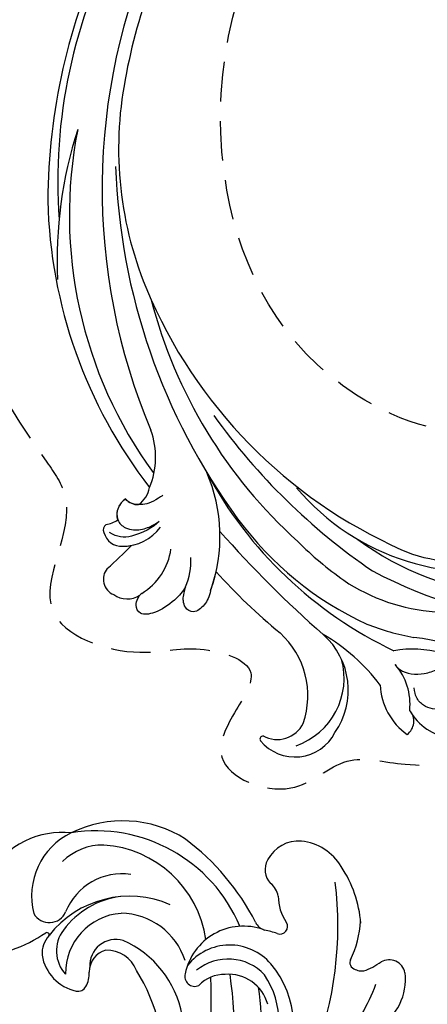
# Model space of a CAD drawing. Units: millimetres. Extents: x 45895 to 47155, y 431 to 1322.
# Drawn here: x 46985 to 46991, y 782 to 797 of the extents above; entities that cross this region are included whole.
import ezdxf

# ---------------------------------------------------------------- set-up
doc = ezdxf.new("R2010")
doc.units = ezdxf.units.MM
doc.linetypes.add('HIDDEN', pattern=[9.525, 6.35, -3.175])
for name, color, linetype in [('H-05.木作(粗線)', 3, 'Continuous'), ('H-06.木作(細線)', 8, 'Continuous'), ('H-08.木作(細線)', 8, 'Continuous')]:
    doc.layers.add(name, color=color, linetype=linetype)

# ---------------------------------------------------------------- blocks, each defined once
blk = doc.blocks.new('SE-21128L-d')
at = {"layer": 'H-08.木作(細線)'}
for centre, radius, start, end in [((32.092, -5.67), 58.524, 136.24932, 156.86292), ((28.074, -6.749), 61.675, 141.42161, 166.27278), ((21.523, -2.905), 53.41, 138.5015, 170.61265), ((34.303, -6.674), 62.265, 142.5314, 189.42973), ((12.026, 2.795), 36.746, 156.70633, 190.9394), ((9.176, -8.036), 42.656, 148.66982, 169.16739), ((12.779, -4.197), 44.04, 155.38855, 202.52095), ((37.571, -2.957), 63.259, 168.47885, 202.85391), ((15.951, -2.318), 48.868, 167.94673, 204.31023), ((24.502, 4.917), 49.399, 190.60977, 234.05392), ((25.253, -3.221), 49.315, 181.11269, 214.51057), ((-34.996, -17.775), 7.927, 323.98676, 6.52149), ((38.201, 6.929), 63.482, 202.04903, 222.2705), ((-31.031, -21.362), 2.672, 291.49336, 336.30805), ((-38.536, -25.094), 16.12, 326.94638, 10.00557), ((17.404, -11.752), 41.428, 194.74022, 231.21402), ((-30.577, -24.753), 1.874, 108.92722, 183.21814), ((-29.767, -22.304), 1.571, 205.49594, 259.54473), ((-33.478, -25.613), 0.623, 110.06148, 193.19086), ((-33.431, -22.289), 2.75, 264.55814, 290.94394), ((-32.22, -25.715), 1.865, 181.21743, 259.58196), ((-31.493, -22.917), 4.753, 257.06716, 309.89088), ((6.836, -15.368), 23.554, 206.49689, 272.16374), ((-31.493, -22.917), 4.753, 257.06716, 267.41999), ((9.986, -14.587), 33.323, 202.84936, 231.90477), ((-49.04, -1.058), 31.755, 297.04643, 303.08077), ((79.03, 25.688), 115.234, 207.96579, 215.24914), ((-33.593, -30.686), 1.682, 126.80313, 234.10346), ((-33.708, -26.67), 6.206, 287.72077, 338.62738), ((-32.848, -28.978), 6.766, 323.87785, 349.38792), ((15.149, -12.352), 35.86, 211.63308, 221.28345), ((-32.805, -30.454), 2.385, 221.93931, 288.70309), ((-38.536, -25.094), 16.12, 326.94638, 333.81618), ((32.026, -1.217), 64.087, 208.91827, 216.85893), ((12.616, -13.736), 28.897, 220.08309, 251.49458), ((-31.585, -33.226), 0.686, 109.95756, 131.60257), ((5.311, -18.1), 19.605, 239.98162, 294.77857), ((2.092, -23.188), 18.906, 222.71437, 252.42787), ((23.399, 1.107), 48.94, 228.89767, 251.28329), ((-26.225, -44.451), 8.462, 327.35887, 34.49011), ((-21.162, -45.099), 7.441, 311.72296, 35.13076), ((-28.277, -54.711), 19.165, 23.51247, 46.4637), ((2.946, -21.688), 23.419, 234.74182, 246.72291), ((-16.184, -69.51), 28.101, 40.44976, 69.42656), ((-21.014, -43.908), 7.156, 275.60649, 2.05561), ((-9.201, -54.844), 10.819, 35.73848, 86.534), ((-14.176, -48.229), 6.112, 340.8701, 27.24228), ((-4.352, -48.267), 6.464, 169.27974, 221.12583), ((-23.363, -49.631), 0.328, 75.85151, 194.8219), ((-21.333, -47.171), 2.896, 227.6924, 320.4574), ((-19.633, -47.699), 4.522, 206.48578, 319.2093), ((-9.858, -51), 1.647, 292.76117, 27.79666)]:
    blk.add_arc(centre, radius, start, end, dxfattribs=at)
for points, knots in [([(-31.184, -22.98), (-31.585, -23.135), (-32.228, -23.642), (-32.649, -24.84), (-31.986, -25.808), (-30.966, -26.315), (-29.754, -26.374), (-28.848, -26.128), (-28.435, -25.958)], [0, 0, 0, 0, 1.366213, 2.987533, 4.378054, 5.447175, 7.26346, 8.934015, 8.934015, 8.934015, 8.934015]), ([(-31.184, -22.98), (-31.585, -23.135), (-32.228, -23.642), (-32.649, -24.84), (-31.986, -25.808), (-30.966, -26.315), (-29.754, -26.374), (-28.848, -26.128), (-28.435, -25.958)], [0, 0, 0, 0, 1.366213, 2.987533, 4.378054, 5.447175, 7.26346, 8.934015, 8.934015, 8.934015, 8.934015]), ([(-27.458, -23.501), (-27.646, -23.581), (-28.701, -23.948), (-29.746, -24.068), (-31.003, -23.517), (-31.184, -22.98)], [2.060653, 2.060653, 2.060653, 2.060653, 2.456163, 4.474985, 6.414312, 6.414312, 6.414312, 6.414312]), ([(-28.435, -25.958), (-29.083, -26.413), (-31.526, -27.022), (-32.911, -26.54), (-33.54, -25.9)], [0, 0, 0, 0, 3.39445, 6.126754, 6.126754, 6.126754, 6.126754]), ([(-27.384, -32.967), (-27.757, -33.349), (-28.751, -34.09), (-30.891, -34.863), (-32.498, -34.72), (-32.779, -33.695), (-32.377, -33.039), (-32.137, -32.79), (-32.04, -32.714)], [12.359722, 12.359722, 12.359722, 12.359722, 14.381611, 16.750055, 18.54022, 19.905936, 20.780325, 21.288515, 21.288515, 21.288515, 21.288515]), ([(-25.025, -33.886), (-25.323, -34.491), (-25.829, -35.153), (-27.167, -35.832), (-27.948, -35.112), (-27.956, -34.242), (-27.842, -33.832), (-27.384, -32.967)], [14.77232, 14.77232, 14.77232, 14.77232, 16.750055, 18.54022, 19.905936, 20.780325, 21.648608, 21.648608, 21.648608, 21.648608]), ([(-8.742, -45.432), (-8.665, -45.662), (-8.21, -46.483), (-6.341, -47.141), (-4.167, -46.739), (-2.037, -47.089), (-0.795, -48.034), (-0.42, -48.525)], [0, 0, 0, 0, 0.717464, 3.113372, 4.621134, 7.980319, 9.348619, 9.348619, 9.348619, 9.348619]), ([(-2.419, -47.555), (-1.801, -48.016), (-0.582, -49.095), (0.518, -52.637), (-0.74, -53.41), (-2.824, -53.62), (-4.479, -52.414), (-3.978, -50.821), (-5.715, -50.862), (-6.785, -50.433), (-7.528, -49.22), (-7.48, -48.525), (-7.438, -48.146)], [0, 0, 0, 0, 3.57539, 7.919977, 9.81026, 12.428103, 14.998323, 16.170485, 17.07721, 19.984793, 21.449257, 22.571723, 22.571723, 22.571723, 22.571723]), ([(-8.402, -50.232), (-8.194, -51.067), (-6.873, -53.288), (-3.795, -54.747), (-1.417, -54.959), (-0.203, -54.723), (0.168, -53.879), (0.179, -53.108), (0.031, -52.675)], [0, 0, 0, 0, 3.187505, 9.331637, 12.189151, 13.052074, 13.748347, 15.511278, 15.511278, 15.511278, 15.511278])]:
    blk.add_open_spline(points, degree=3, knots=knots, dxfattribs=at)
blk = doc.blocks.new('SE-21063L-d')
at = {"layer": 'H-08.木作(細線)'}
for centre, radius, start, end in [((168.645, 71.832), 7.709, 45.41735, 120.2942), ((168.209, 71.245), 8.434, 13.62645, 46.10627), ((171.48, 68.212), 7.033, 45.54046, 124.31681), ((175.457, 84.838), 15.687, 219.45294, 233.49471), ((168.867, 72.859), 1.783, 139.33776, 266.71417), ((162.715, 65.654), 15.648, 312.65953, 28.9663), ((170.887, 67.872), 5.79, 19.00769, 64.15225), ((168.297, 64.817), 11.686, 347.22752, 46.06348), ((165.889, 72.057), 0.292, 328.04063, 36.14995), ((165.991, 67.99), 4.386, 118.84045, 187.71941), ((164.923, 69.487), 2.568, 66.93728, 114.06815), ((165.972, 72.115), 0.269, 260.63517, 307.68388), ((162.763, 62.108), 10.253, 356.29901, 71.75628), ((165.928, 67.392), 3.433, 72.20457, 152.75549), ((164.608, 62.647), 8.358, 26.97471, 73.5331), ((168.518, 64.963), 6.121, 11.76374, 87.68403), ((165.022, 63.36), 6.001, 23.94329, 110.95054), ((165.723, 66.697), 11.069, 297.89667, 16.05069), ((162.525, 67.516), 0.887, 187.49954, 261.18035), ((165.383, 64.487), 2.651, 4.19312, 112.51185), ((162.856, 69.046), 2.451, 259.0237, 294.71315), ((164.653, 64.674), 2.28, 35.09497, 109.81085), ((163.528, 64.823), 3.209, 311.1564, 21.23325), ((164.076, 63.561), 6.808, 307.46535, 19.15988), ((157.876, 65.398), 10.176, 300.09917, 355.95829), ((151.756, 73.249), 17.616, 283.90152, 322.01389), ((156.316, 69.477), 24.474, 317.04721, 342.78451), ((167.051, 56.706), 0.995, 93.465, 224.37109), ((167.843, 51.804), 5.956, 0.20989, 98.22563), ((166.109, 52.631), 5.414, 330.31184, 71.32001), ((165.152, 52.463), 4.972, 332.4664, 59.19495), ((165.009, 52.855), 3.425, 17.8409, 67.12059), ((148.802, 101.462), 49.941, 273.35699, 292.03021), ((150.162, 87.267), 38.444, 275.71733, 298.40236), ((164.613, 52.194), 4.036, 304.6, 25.07756), ((180.159, 51.871), 1.943, 79.47413, 154.40272), ((180.054, 50.282), 3.53, 15.6666, 82.51515), ((175.117, 51.826), 1.318, 132.32974, 186.12837), ((176.432, 53.366), 2.081, 299.59837, 341.63469), ((164.486, 50.376), 9.412, 0.10589, 7.99487), ((179.039, 47.198), 4.636, 109.91488, 144.17434), ((174.658, 50.35), 0.761, 176.70075, 324.83877), ((178.153, 50.02), 5.438, 321.2454, 12.90889), ((156.237, 71.688), 24.47, 274.36195, 299.2634), ((162.578, 54.65), 9.481, 254.47764, 330.28138), ((162.78, 55.136), 8.409, 255.10685, 323.75019), ((164.354, 79.306), 36.534, 268.70321, 296.62316), ((172.815, 53.716), 11.923, 294.26761, 323.45441), ((173.882, 41.876), 0.711, 107.23885, 159.97633), ((173.826, 41.921), 0.652, 81.86507, 103.66766), ((174.915, 53.515), 10.993, 264.79817, 285.83425), ((174.887, 41.673), 1.731, 165.07216, 204.79941), ((172.849, 60.703), 21.357, 251.08256, 268.95301), ((178.881, 45.503), 7.192, 219.3005, 234.9357), ((173.679, 38.381), 1.634, 301.95706, 49.10446), ((172.003, 42.043), 5.652, 230.73469, 296.71947)]:
    blk.add_arc(centre, radius, start, end, dxfattribs=at)
blk = doc.blocks.new('AA-0008-05')
at = {"rotation": 283.4315988142782}
blk.add_blockref('SE-21128L-d', (15721.313, -31830.292), dxfattribs=at)
at = {"layer": 'H-08.木作(細線)', "rotation": 340.2064095609471}
blk.add_blockref('SE-21063L-d', (15467.441, -31809.016), dxfattribs=at)

msp = doc.modelspace()

# ---------------------------------------------------------------- linework, layer by layer
at = {"layer": 'H-05.木作(粗線)', "color": 2, "linetype": 'HIDDEN', "ltscale": 0.1}
msp.add_spline([(46998.019, 820.211), (46998.14, 819.579), (46999.071, 818.809), (46999.517, 816.336), (46999.274, 814.958), (46998.221, 813.378), (46995.26, 813.294), (46994.612, 813.861), (46994.329, 813.415), (46994.167, 810.7), (46993.169, 807.311), (46992.006, 804.953), (46990.958, 803.995), (46991.009, 803.202), (46989.239, 799.439), (46988.283, 794.609), (46990.362, 791.321), (46992.567, 790.904), (46993.648, 791.945), (46994.48, 792.236), (46995.87, 791.671), (46996.296, 790.193), (46996.79, 789.591), (46997.28, 789.389), (46997.395, 788.683), (46997.451, 788.076), (46997.904, 787.663), (46998.533, 786.839), (46998.533, 786.437), (46997.101, 785.922), (46996.834, 784.86), (46995.096, 784.193), (46994.552, 784.507), (46992.905, 784.523), (46992.345, 785.182), (46991.143, 785.397), (46990.213, 785.446), (46989.307, 785.017), (46988.203, 785.512), (46988.434, 786.271), (46988.665, 786.864), (46987.857, 787.243), (46986.886, 787.194), (46985.486, 787.87), (46985.69, 789.696), (46985.395, 790.245), (46984.161, 792.99), (46984.097, 796.663), (46982.948, 797.259), (46979.662, 796.355), (46978.015, 795.641), (46976.016, 796.961), (46976.597, 799.944), (46976.597, 801.221), (46975.364, 801.562), (46974.812, 802.155), (46974.939, 803.861), (46974.003, 804.499), (46971.068, 804.499), (46969.58, 806.671), (46971.366, 809.693), (46973.322, 811.098), (46975.151, 812.163), (46975.704, 813.78), (46975.662, 814.675), (46974.263, 815.793), (46973.498, 816.943), (46971.839, 817.666), (46971.074, 819.497), (46970.478, 820.211), (46971.116, 822.051), (46973.498, 823.286), (46975.624, 823.456), (46976.518, 824.095), (46976.518, 825.287), (46974.604, 826.82), (46973.838, 828.736), (46974.434, 830.779), (46976.305, 831.035), (46977.07, 831.886), (46976.645, 832.652), (46976.56, 834.611), (46977.581, 835.547), (46977.028, 837.378), (46976.694, 837.978), (46976.443, 838.632), (46976.577, 840.193), (46977.532, 840.663), (46978.036, 841.2), (46979.872, 841.138), (46982.532, 842.427), (46984.635, 842.951), (46984.807, 844.068), (46985.064, 847.154), (46985.873, 849.744), (46985.981, 851.093), (46985.819, 852.549), (46987.193, 853.709), (46988.173, 854.17), (46988.766, 855.276), (46990.356, 855.357), (46991.218, 855.222), (46992.35, 855.438), (46993.185, 855.842), (46995.152, 856.166), (46995.806, 856.193), (46996.857, 855.492), (46996.938, 854.656), (46997.854, 854.413), (46998.527, 853.765), (46998.181, 853.095), (46997.416, 852.382), (46997.405, 851.478), (46997.182, 850.808), (46996.321, 850.723), (46996.003, 849.585), (46995.27, 848.873), (46994.743, 848.956), (46994.531, 849.807), (46992.645, 851.028), (46988.92, 848.932), (46987.452, 844.632), (46989.546, 839.652), (46990.878, 838.345), (46991.095, 835.76), (46991.168, 835.753), (46992.904, 833.877), (46993.506, 832.003), (46994.146, 828.521), (46994.441, 827.222), (46994.977, 826.893), (46996.757, 827.242), (46997.96, 827.012), (46999.37, 825.315), (46999.424, 823.028), (46998.606, 821.696), (46998.16, 821.137), (46998.019, 820.211)], degree=3, dxfattribs=at)

# ---------------------------------------------------------------- block references
at = {"layer": 'H-06.木作(細線)', "xscale": 0.16, "yscale": 0.16, "zscale": 0.16, "rotation": 89.99999999999999}
msp.add_blockref('AA-0008-05', (41897.811, -1721.019), dxfattribs=at)

doc.saveas('drawing.dxf')
